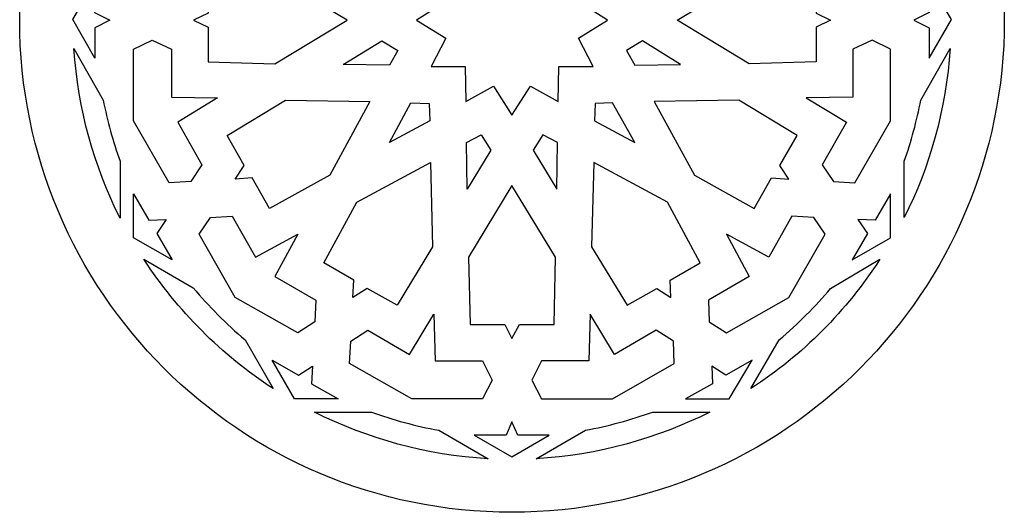
# Model space of a CAD drawing. Units: millimetres. Extents: x -188 to 44, y -115 to 132.
# Drawn here: x -187 to -114, y -115 to -79 of the extents above; entities that cross this region are included whole.
import ezdxf

# ---------------------------------------------------------------- set-up
doc = ezdxf.new("R2010")
doc.units = ezdxf.units.MM
doc.header["$MEASUREMENT"] = 0
doc.layers.add('layer 1', color=7, linetype='Continuous')

msp = doc.modelspace()

# ---------------------------------------------------------------- linework, layer by layer
at = {"layer": 'layer 1', "color": 250}
msp.add_open_spline([(-187.459, -78.6331), (-187.459, -98.7764), (-171.1148, -115.1074), (-150.9796, -115.1074), (-150.9796, -115.1074), (-130.7877, -115.1074), (-114.459, -98.7764), (-114.459, -78.6331), (-114.459, -78.6331), (-114.459, -58.4383), (-130.7877, -42.1072), (-150.9796, -42.1072), (-150.9796, -42.1072), (-171.1148, -42.1072), (-187.459, -58.4383), (-187.459, -78.6331), (-187.459, -78.6331), (-187.459, -78.6331), (-187.459, -78.6331), (-187.459, -78.6331)], degree=3, knots=[0, 0, 0, 0, 0.1666667, 0.1666667, 0.1666667, 0.1666667, 0.3333333, 0.3333333, 0.3333333, 0.3333333, 0.5, 0.5, 0.5, 0.5, 0.6666667, 0.6666667, 0.6666667, 0.6666667, 1, 1, 1, 1], dxfattribs=at)
at = {"layer": 'layer 1', "color": 7}
for points, knots in [([(-150.9796, -85.6909), (-150.9796, -85.6909), (-152.3189, -83.5273), (-152.3189, -83.5273), (-152.3189, -83.5273), (-152.3189, -83.5273), (-154.3792, -84.6607), (-154.3792, -84.6607), (-154.3792, -84.6607), (-154.3792, -84.6607), (-154.4308, -82.0848), (-154.4308, -82.0848), (-154.4308, -82.0848), (-154.4308, -82.0848), (-156.9548, -82.0848), (-156.9548, -82.0848), (-156.9548, -82.0848), (-156.9548, -82.0848), (-155.8729, -79.9726), (-155.8729, -79.9726), (-155.8729, -79.9726), (-155.8729, -79.9726), (-158.0364, -78.6331), (-158.0364, -78.6331), (-158.0364, -78.6331), (-158.0364, -78.6331), (-155.8729, -77.2937), (-155.8729, -77.2937), (-155.8729, -77.2937), (-155.8729, -77.2937), (-156.9548, -75.1815), (-156.9548, -75.1815), (-156.9548, -75.1815), (-156.9548, -75.1815), (-154.4308, -75.1299), (-154.4308, -75.1299), (-154.4308, -75.1299), (-154.4308, -75.1299), (-154.3792, -72.6056), (-154.3792, -72.6056), (-154.3792, -72.6056), (-154.3792, -72.6056), (-152.3189, -73.6874), (-152.3189, -73.6874), (-152.3189, -73.6874), (-152.3189, -73.6874), (-150.9796, -71.5752), (-150.9796, -71.5752), (-150.9796, -71.5752), (-150.9796, -71.5752), (-149.5889, -73.6874), (-149.5889, -73.6874), (-149.5889, -73.6874), (-149.5889, -73.6874), (-147.5283, -72.6056), (-147.5283, -72.6056), (-147.5283, -72.6056), (-147.5283, -72.6056), (-147.4769, -75.1299), (-147.4769, -75.1299), (-147.4769, -75.1299), (-147.4769, -75.1299), (-144.953, -75.1815), (-144.953, -75.1815), (-144.953, -75.1815), (-144.953, -75.1815), (-146.0346, -77.2937), (-146.0346, -77.2937), (-146.0346, -77.2937), (-146.0346, -77.2937), (-143.8712, -78.6331), (-143.8712, -78.6331), (-143.8712, -78.6331), (-143.8712, -78.6331), (-146.0346, -79.9726), (-146.0346, -79.9726), (-146.0346, -79.9726), (-146.0346, -79.9726), (-144.953, -82.0848), (-144.953, -82.0848), (-144.953, -82.0848), (-144.953, -82.0848), (-147.4769, -82.0848), (-147.4769, -82.0848), (-147.4769, -82.0848), (-147.4769, -82.0848), (-147.5283, -84.6607), (-147.5283, -84.6607), (-147.5283, -84.6607), (-147.5283, -84.6607), (-149.5889, -83.5273), (-149.5889, -83.5273), (-149.5889, -83.5273), (-149.5889, -83.5273), (-150.9796, -85.6909), (-150.9796, -85.6909)], [0, 0, 0, 0, 0.04, 0.04, 0.04, 0.04, 0.08, 0.08, 0.08, 0.08, 0.12, 0.12, 0.12, 0.12, 0.16, 0.16, 0.16, 0.16, 0.2, 0.2, 0.2, 0.2, 0.24, 0.24, 0.24, 0.24, 0.28, 0.28, 0.28, 0.28, 0.32, 0.32, 0.32, 0.32, 0.36, 0.36, 0.36, 0.36, 0.4, 0.4, 0.4, 0.4, 0.44, 0.44, 0.44, 0.44, 0.48, 0.48, 0.48, 0.48, 0.52, 0.52, 0.52, 0.52, 0.56, 0.56, 0.56, 0.56, 0.6, 0.6, 0.6, 0.6, 0.64, 0.64, 0.64, 0.64, 0.68, 0.68, 0.68, 0.68, 0.72, 0.72, 0.72, 0.72, 0.76, 0.76, 0.76, 0.76, 0.8, 0.8, 0.8, 0.8, 0.84, 0.84, 0.84, 0.84, 0.88, 0.88, 0.88, 0.88, 0.92, 0.92, 0.92, 0.92, 1, 1, 1, 1]), ([(-183.5236, -78.5816), (-183.5236, -78.5816), (-181.8804, -81.4666), (-181.8804, -81.4666), (-181.8804, -81.4666), (-181.8804, -81.4666), (-181.8804, -79.1998), (-181.8804, -79.1998), (-181.8804, -79.1998), (-181.8804, -79.1998), (-180.7678, -78.6331), (-180.7678, -78.6331), (-180.7678, -78.6331), (-180.7678, -78.6331), (-181.9061, -78.0664), (-181.9061, -78.0664), (-181.9061, -78.0664), (-181.9061, -78.0664), (-181.901, -75.7997), (-181.901, -75.7997), (-181.901, -75.7997), (-181.901, -75.7997), (-183.5236, -78.5816), (-183.5236, -78.5816)], [0, 0, 0, 0, 0.1428571, 0.1428571, 0.1428571, 0.1428571, 0.2857143, 0.2857143, 0.2857143, 0.2857143, 0.4285714, 0.4285714, 0.4285714, 0.4285714, 0.5714286, 0.5714286, 0.5714286, 0.5714286, 0.7142857, 0.7142857, 0.7142857, 0.7142857, 1, 1, 1, 1]), ([(-174.5661, -78.6331), (-174.5661, -78.6331), (-173.4946, -78.1179), (-173.4946, -78.1179), (-173.4946, -78.1179), (-173.4946, -78.1179), (-173.4946, -75.5421), (-173.4946, -75.5421), (-173.4946, -75.5421), (-173.4946, -75.5421), (-168.5394, -75.4391), (-168.5394, -75.4391), (-168.5394, -75.4391), (-168.5394, -75.4391), (-163.1874, -78.6331), (-163.1874, -78.6331), (-163.1874, -78.6331), (-163.1874, -78.6331), (-168.5394, -81.8787), (-168.5394, -81.8787), (-168.5394, -81.8787), (-168.5394, -81.8787), (-173.4946, -81.7241), (-173.4946, -81.7241), (-173.4946, -81.7241), (-173.4946, -81.7241), (-173.4946, -79.1484), (-173.4946, -79.1484), (-173.4946, -79.1484), (-173.4946, -79.1484), (-174.5661, -78.6331), (-174.5661, -78.6331)], [0, 0, 0, 0, 0.1111111, 0.1111111, 0.1111111, 0.1111111, 0.2222222, 0.2222222, 0.2222222, 0.2222222, 0.3333333, 0.3333333, 0.3333333, 0.3333333, 0.4444444, 0.4444444, 0.4444444, 0.4444444, 0.5555556, 0.5555556, 0.5555556, 0.5555556, 0.6666667, 0.6666667, 0.6666667, 0.6666667, 0.7777778, 0.7777778, 0.7777778, 0.7777778, 1, 1, 1, 1]), ([(-127.3365, -78.6331), (-127.3365, -78.6331), (-128.4182, -78.1179), (-128.4182, -78.1179), (-128.4182, -78.1179), (-128.4182, -78.1179), (-128.4182, -75.5421), (-128.4182, -75.5421), (-128.4182, -75.5421), (-128.4182, -75.5421), (-133.3632, -75.4391), (-133.3632, -75.4391), (-133.3632, -75.4391), (-133.3632, -75.4391), (-138.7201, -78.6331), (-138.7201, -78.6331), (-138.7201, -78.6331), (-138.7201, -78.6331), (-133.3632, -81.8787), (-133.3632, -81.8787), (-133.3632, -81.8787), (-133.3632, -81.8787), (-128.4182, -81.7241), (-128.4182, -81.7241), (-128.4182, -81.7241), (-128.4182, -81.7241), (-128.4182, -79.1484), (-128.4182, -79.1484), (-128.4182, -79.1484), (-128.4182, -79.1484), (-127.3365, -78.6331), (-127.3365, -78.6331)], [0, 0, 0, 0, 0.1111111, 0.1111111, 0.1111111, 0.1111111, 0.2222222, 0.2222222, 0.2222222, 0.2222222, 0.3333333, 0.3333333, 0.3333333, 0.3333333, 0.4444444, 0.4444444, 0.4444444, 0.4444444, 0.5555556, 0.5555556, 0.5555556, 0.5555556, 0.6666667, 0.6666667, 0.6666667, 0.6666667, 0.7777778, 0.7777778, 0.7777778, 0.7777778, 1, 1, 1, 1]), ([(-118.3737, -78.5816), (-118.3737, -78.5816), (-120.022, -81.4666), (-120.022, -81.4666), (-120.022, -81.4666), (-120.022, -81.4666), (-120.022, -79.1998), (-120.022, -79.1998), (-120.022, -79.1998), (-120.022, -79.1998), (-121.1553, -78.6331), (-121.1553, -78.6331), (-121.1553, -78.6331), (-121.1553, -78.6331), (-120.022, -78.0664), (-120.022, -78.0664), (-120.022, -78.0664), (-120.022, -78.0664), (-120.022, -75.7997), (-120.022, -75.7997), (-120.022, -75.7997), (-120.022, -75.7997), (-118.3737, -78.5816), (-118.3737, -78.5816)], [0, 0, 0, 0, 0.1428571, 0.1428571, 0.1428571, 0.1428571, 0.2857143, 0.2857143, 0.2857143, 0.2857143, 0.4285714, 0.4285714, 0.4285714, 0.4285714, 0.5714286, 0.5714286, 0.5714286, 0.5714286, 0.7142857, 0.7142857, 0.7142857, 0.7142857, 1, 1, 1, 1]), ([(-176.3791, -90.6882), (-176.3791, -90.6882), (-174.7668, -90.5851), (-174.7668, -90.5851), (-174.7668, -90.5851), (-174.7668, -90.5851), (-173.9427, -89.3488), (-173.9427, -89.3488), (-173.9427, -89.3488), (-173.9427, -89.3488), (-175.7455, -86.2062), (-175.7455, -86.2062), (-175.7455, -86.2062), (-175.7455, -86.2062), (-172.7837, -84.4031), (-172.7837, -84.4031), (-172.7837, -84.4031), (-172.7837, -84.4031), (-176.1989, -84.3515), (-176.1989, -84.3515), (-176.1989, -84.3515), (-176.1989, -84.3515), (-176.1989, -80.7968), (-176.1989, -80.7968), (-176.1989, -80.7968), (-176.1989, -80.7968), (-177.6411, -80.1271), (-177.6411, -80.1271), (-177.6411, -80.1271), (-177.6411, -80.1271), (-179.0216, -80.7968), (-179.0216, -80.7968), (-179.0216, -80.7968), (-179.0216, -80.7968), (-179.0216, -86.1032), (-179.0216, -86.1032), (-179.0216, -86.1032), (-179.0216, -86.1032), (-176.3791, -90.6882), (-176.3791, -90.6882)], [0, 0, 0, 0, 0.0909091, 0.0909091, 0.0909091, 0.0909091, 0.1818182, 0.1818182, 0.1818182, 0.1818182, 0.2727273, 0.2727273, 0.2727273, 0.2727273, 0.3636364, 0.3636364, 0.3636364, 0.3636364, 0.4545455, 0.4545455, 0.4545455, 0.4545455, 0.5454545, 0.5454545, 0.5454545, 0.5454545, 0.6363636, 0.6363636, 0.6363636, 0.6363636, 0.7272727, 0.7272727, 0.7272727, 0.7272727, 0.8181818, 0.8181818, 0.8181818, 0.8181818, 1, 1, 1, 1]), ([(-163.4707, -81.9303), (-163.4707, -81.9303), (-160.0453, -81.9817), (-160.0453, -81.9817), (-160.0453, -81.9817), (-160.0453, -81.9817), (-159.4272, -80.8999), (-159.4272, -80.8999), (-159.4272, -80.8999), (-159.4272, -80.8999), (-160.6119, -80.1786), (-160.6119, -80.1786), (-160.6119, -80.1786), (-160.6119, -80.1786), (-163.4707, -81.9303), (-163.4707, -81.9303)], [0, 0, 0, 0, 0.2, 0.2, 0.2, 0.2, 0.4, 0.4, 0.4, 0.4, 0.6, 0.6, 0.6, 0.6, 1, 1, 1, 1]), ([(-138.4627, -81.9303), (-138.4627, -81.9303), (-141.8623, -81.9817), (-141.8623, -81.9817), (-141.8623, -81.9817), (-141.8623, -81.9817), (-142.4804, -80.8999), (-142.4804, -80.8999), (-142.4804, -80.8999), (-142.4804, -80.8999), (-141.2956, -80.1786), (-141.2956, -80.1786), (-141.2956, -80.1786), (-141.2956, -80.1786), (-138.4627, -81.9303), (-138.4627, -81.9303)], [0, 0, 0, 0, 0.2, 0.2, 0.2, 0.2, 0.4, 0.4, 0.4, 0.4, 0.6, 0.6, 0.6, 0.6, 1, 1, 1, 1]), ([(-125.5336, -90.6882), (-125.5336, -90.6882), (-127.1304, -90.5851), (-127.1304, -90.5851), (-127.1304, -90.5851), (-127.1304, -90.5851), (-127.9546, -89.3488), (-127.9546, -89.3488), (-127.9546, -89.3488), (-127.9546, -89.3488), (-126.1518, -86.2062), (-126.1518, -86.2062), (-126.1518, -86.2062), (-126.1518, -86.2062), (-129.1394, -84.4031), (-129.1394, -84.4031), (-129.1394, -84.4031), (-129.1394, -84.4031), (-125.6882, -84.3515), (-125.6882, -84.3515), (-125.6882, -84.3515), (-125.6882, -84.3515), (-125.6882, -80.7968), (-125.6882, -80.7968), (-125.6882, -80.7968), (-125.6882, -80.7968), (-124.2459, -80.1271), (-124.2459, -80.1271), (-124.2459, -80.1271), (-124.2459, -80.1271), (-122.9067, -80.7968), (-122.9067, -80.7968), (-122.9067, -80.7968), (-122.9067, -80.7968), (-122.9067, -86.1032), (-122.9067, -86.1032), (-122.9067, -86.1032), (-122.9067, -86.1032), (-125.5336, -90.6882), (-125.5336, -90.6882)], [0, 0, 0, 0, 0.0909091, 0.0909091, 0.0909091, 0.0909091, 0.1818182, 0.1818182, 0.1818182, 0.1818182, 0.2727273, 0.2727273, 0.2727273, 0.2727273, 0.3636364, 0.3636364, 0.3636364, 0.3636364, 0.4545455, 0.4545455, 0.4545455, 0.4545455, 0.5454545, 0.5454545, 0.5454545, 0.5454545, 0.6363636, 0.6363636, 0.6363636, 0.6363636, 0.7272727, 0.7272727, 0.7272727, 0.7272727, 0.8181818, 0.8181818, 0.8181818, 0.8181818, 1, 1, 1, 1]), ([(-183.436, -80.7454), (-183.1424, -85.2273), (-181.9422, -89.5033), (-180.0157, -93.3155), (-180.0157, -93.3155), (-180.0157, -93.3155), (-180.0157, -89.0912), (-180.0157, -89.0912), (-180.0157, -89.0912), (-180.5463, -87.6487), (-180.9636, -86.1032), (-181.2675, -84.5576), (-181.2675, -84.5576), (-181.2675, -84.5576), (-183.436, -80.7454), (-183.436, -80.7454)], [0, 0, 0, 0, 0.2, 0.2, 0.2, 0.2, 0.4, 0.4, 0.4, 0.4, 0.6, 0.6, 0.6, 0.6, 1, 1, 1, 1]), ([(-121.8764, -93.2641), (-119.9705, -89.5033), (-118.7858, -85.2273), (-118.4768, -80.7454), (-118.4768, -80.7454), (-118.4768, -80.7454), (-120.6401, -84.5576), (-120.6401, -84.5576), (-120.6401, -84.5576), (-120.9492, -86.1032), (-121.3613, -87.6487), (-121.8764, -89.0912), (-121.8764, -89.0912), (-121.8764, -89.0912), (-121.8764, -93.2641), (-121.8764, -93.2641)], [0, 0, 0, 0, 0.2, 0.2, 0.2, 0.2, 0.4, 0.4, 0.4, 0.4, 0.6, 0.6, 0.6, 0.6, 1, 1, 1, 1]), ([(-171.4856, -90.4306), (-171.4856, -90.4306), (-170.2134, -90.3275), (-170.2134, -90.3275), (-170.2134, -90.3275), (-170.2134, -90.3275), (-168.9309, -92.5944), (-168.9309, -92.5944), (-168.9309, -92.5944), (-168.9309, -92.5944), (-164.4751, -90.1215), (-164.4751, -90.1215), (-164.4751, -90.1215), (-164.4751, -90.1215), (-161.4876, -84.6607), (-161.4876, -84.6607), (-161.4876, -84.6607), (-161.4876, -84.6607), (-167.7512, -84.5576), (-167.7512, -84.5576), (-167.7512, -84.5576), (-167.7512, -84.5576), (-172.0884, -87.185), (-172.0884, -87.185), (-172.0884, -87.185), (-172.0884, -87.185), (-170.8058, -89.4002), (-170.8058, -89.4002), (-170.8058, -89.4002), (-170.8058, -89.4002), (-171.4856, -90.4306), (-171.4856, -90.4306)], [0, 0, 0, 0, 0.1111111, 0.1111111, 0.1111111, 0.1111111, 0.2222222, 0.2222222, 0.2222222, 0.2222222, 0.3333333, 0.3333333, 0.3333333, 0.3333333, 0.4444444, 0.4444444, 0.4444444, 0.4444444, 0.5555556, 0.5555556, 0.5555556, 0.5555556, 0.6666667, 0.6666667, 0.6666667, 0.6666667, 0.7777778, 0.7777778, 0.7777778, 0.7777778, 1, 1, 1, 1]), ([(-130.427, -90.4306), (-130.427, -90.4306), (-131.7149, -90.3275), (-131.7149, -90.3275), (-131.7149, -90.3275), (-131.7149, -90.3275), (-133.0026, -92.5944), (-133.0026, -92.5944), (-133.0026, -92.5944), (-133.0026, -92.5944), (-137.4324, -90.1215), (-137.4324, -90.1215), (-137.4324, -90.1215), (-137.4324, -90.1215), (-140.42, -84.6607), (-140.42, -84.6607), (-140.42, -84.6607), (-140.42, -84.6607), (-134.1358, -84.5576), (-134.1358, -84.5576), (-134.1358, -84.5576), (-134.1358, -84.5576), (-129.809, -87.185), (-129.809, -87.185), (-129.809, -87.185), (-129.809, -87.185), (-131.0967, -89.4002), (-131.0967, -89.4002), (-131.0967, -89.4002), (-131.0967, -89.4002), (-130.427, -90.4306), (-130.427, -90.4306)], [0, 0, 0, 0, 0.1111111, 0.1111111, 0.1111111, 0.1111111, 0.2222222, 0.2222222, 0.2222222, 0.2222222, 0.3333333, 0.3333333, 0.3333333, 0.3333333, 0.4444444, 0.4444444, 0.4444444, 0.4444444, 0.5555556, 0.5555556, 0.5555556, 0.5555556, 0.6666667, 0.6666667, 0.6666667, 0.6666667, 0.7777778, 0.7777778, 0.7777778, 0.7777778, 1, 1, 1, 1]), ([(-157.1092, -84.8152), (-157.1092, -84.8152), (-158.4485, -84.7636), (-158.4485, -84.7636), (-158.4485, -84.7636), (-158.4485, -84.7636), (-160.0453, -87.7002), (-160.0453, -87.7002), (-160.0453, -87.7002), (-160.0453, -87.7002), (-157.0577, -86.1032), (-157.0577, -86.1032), (-157.0577, -86.1032), (-157.0577, -86.1032), (-157.1092, -84.8152), (-157.1092, -84.8152)], [0, 0, 0, 0, 0.2, 0.2, 0.2, 0.2, 0.4, 0.4, 0.4, 0.4, 0.6, 0.6, 0.6, 0.6, 1, 1, 1, 1]), ([(-144.7983, -84.8152), (-144.7983, -84.8152), (-143.5106, -84.7636), (-143.5106, -84.7636), (-143.5106, -84.7636), (-143.5106, -84.7636), (-141.8623, -87.7002), (-141.8623, -87.7002), (-141.8623, -87.7002), (-141.8623, -87.7002), (-144.8499, -86.1032), (-144.8499, -86.1032), (-144.8499, -86.1032), (-144.8499, -86.1032), (-144.7983, -84.8152), (-144.7983, -84.8152)], [0, 0, 0, 0, 0.2, 0.2, 0.2, 0.2, 0.4, 0.4, 0.4, 0.4, 0.6, 0.6, 0.6, 0.6, 1, 1, 1, 1]), ([(-154.2762, -91.1519), (-154.2762, -91.1519), (-152.5249, -88.2668), (-152.5249, -88.2668), (-152.5249, -88.2668), (-152.5249, -88.2668), (-153.246, -87.1335), (-153.246, -87.1335), (-153.246, -87.1335), (-153.246, -87.1335), (-154.3277, -87.7002), (-154.3277, -87.7002), (-154.3277, -87.7002), (-154.3277, -87.7002), (-154.2762, -91.1519), (-154.2762, -91.1519)], [0, 0, 0, 0, 0.2, 0.2, 0.2, 0.2, 0.4, 0.4, 0.4, 0.4, 0.6, 0.6, 0.6, 0.6, 1, 1, 1, 1]), ([(-147.6314, -91.1519), (-147.6314, -91.1519), (-149.3827, -88.2668), (-149.3827, -88.2668), (-149.3827, -88.2668), (-149.3827, -88.2668), (-148.6617, -87.1335), (-148.6617, -87.1335), (-148.6617, -87.1335), (-148.6617, -87.1335), (-147.5799, -87.7002), (-147.5799, -87.7002), (-147.5799, -87.7002), (-147.5799, -87.7002), (-147.6314, -91.1519), (-147.6314, -91.1519)], [0, 0, 0, 0, 0.2, 0.2, 0.2, 0.2, 0.4, 0.4, 0.4, 0.4, 0.6, 0.6, 0.6, 0.6, 1, 1, 1, 1]), ([(-162.7548, -99.1885), (-162.7548, -99.1885), (-161.6936, -98.5188), (-161.6936, -98.5188), (-161.6936, -98.5188), (-161.6936, -98.5188), (-159.4787, -99.7553), (-159.4787, -99.7553), (-159.4787, -99.7553), (-159.4787, -99.7553), (-156.8517, -95.4277), (-156.8517, -95.4277), (-156.8517, -95.4277), (-156.8517, -95.4277), (-157.0063, -89.1941), (-157.0063, -89.1941), (-157.0063, -89.1941), (-157.0063, -89.1941), (-162.4612, -92.1307), (-162.4612, -92.1307), (-162.4612, -92.1307), (-162.4612, -92.1307), (-164.9027, -96.6126), (-164.9027, -96.6126), (-164.9027, -96.6126), (-164.9027, -96.6126), (-162.6878, -97.9007), (-162.6878, -97.9007), (-162.6878, -97.9007), (-162.6878, -97.9007), (-162.7548, -99.1885), (-162.7548, -99.1885)], [0, 0, 0, 0, 0.1111111, 0.1111111, 0.1111111, 0.1111111, 0.2222222, 0.2222222, 0.2222222, 0.2222222, 0.3333333, 0.3333333, 0.3333333, 0.3333333, 0.4444444, 0.4444444, 0.4444444, 0.4444444, 0.5555556, 0.5555556, 0.5555556, 0.5555556, 0.6666667, 0.6666667, 0.6666667, 0.6666667, 0.7777778, 0.7777778, 0.7777778, 0.7777778, 1, 1, 1, 1]), ([(-139.1837, -99.1885), (-139.1837, -99.1885), (-140.214, -98.5188), (-140.214, -98.5188), (-140.214, -98.5188), (-140.214, -98.5188), (-142.4288, -99.7553), (-142.4288, -99.7553), (-142.4288, -99.7553), (-142.4288, -99.7553), (-145.0559, -95.4277), (-145.0559, -95.4277), (-145.0559, -95.4277), (-145.0559, -95.4277), (-144.9014, -89.1941), (-144.9014, -89.1941), (-144.9014, -89.1941), (-144.9014, -89.1941), (-139.4413, -92.1307), (-139.4413, -92.1307), (-139.4413, -92.1307), (-139.4413, -92.1307), (-137.0204, -96.6126), (-137.0204, -96.6126), (-137.0204, -96.6126), (-137.0204, -96.6126), (-139.2353, -97.9007), (-139.2353, -97.9007), (-139.2353, -97.9007), (-139.2353, -97.9007), (-139.1837, -99.1885), (-139.1837, -99.1885)], [0, 0, 0, 0, 0.1111111, 0.1111111, 0.1111111, 0.1111111, 0.2222222, 0.2222222, 0.2222222, 0.2222222, 0.3333333, 0.3333333, 0.3333333, 0.3333333, 0.4444444, 0.4444444, 0.4444444, 0.4444444, 0.5555556, 0.5555556, 0.5555556, 0.5555556, 0.6666667, 0.6666667, 0.6666667, 0.6666667, 0.7777778, 0.7777778, 0.7777778, 0.7777778, 1, 1, 1, 1]), ([(-150.9796, -102.2281), (-150.9796, -102.2281), (-151.4946, -101.1977), (-151.4946, -101.1977), (-151.4946, -101.1977), (-151.4946, -101.1977), (-154.0701, -101.1977), (-154.0701, -101.1977), (-154.0701, -101.1977), (-154.0701, -101.1977), (-154.1732, -96.2005), (-154.1732, -96.2005), (-154.1732, -96.2005), (-154.1732, -96.2005), (-150.9796, -90.8943), (-150.9796, -90.8943), (-150.9796, -90.8943), (-150.9796, -90.8943), (-147.7345, -96.2005), (-147.7345, -96.2005), (-147.7345, -96.2005), (-147.7345, -96.2005), (-147.8374, -101.1977), (-147.8374, -101.1977), (-147.8374, -101.1977), (-147.8374, -101.1977), (-150.413, -101.1977), (-150.413, -101.1977), (-150.413, -101.1977), (-150.413, -101.1977), (-150.9796, -102.2281), (-150.9796, -102.2281)], [0, 0, 0, 0, 0.1111111, 0.1111111, 0.1111111, 0.1111111, 0.2222222, 0.2222222, 0.2222222, 0.2222222, 0.3333333, 0.3333333, 0.3333333, 0.3333333, 0.4444444, 0.4444444, 0.4444444, 0.4444444, 0.5555556, 0.5555556, 0.5555556, 0.5555556, 0.6666667, 0.6666667, 0.6666667, 0.6666667, 0.7777778, 0.7777778, 0.7777778, 0.7777778, 1, 1, 1, 1]), ([(-179.0216, -94.758), (-179.0216, -94.758), (-176.1576, -96.4066), (-176.1576, -96.4066), (-176.1576, -96.4066), (-176.1576, -96.4066), (-177.2857, -94.449), (-177.2857, -94.449), (-177.2857, -94.449), (-177.2857, -94.449), (-176.6059, -93.4186), (-176.6059, -93.4186), (-176.6059, -93.4186), (-176.6059, -93.4186), (-177.8781, -93.4702), (-177.8781, -93.4702), (-177.8781, -93.4702), (-177.8781, -93.4702), (-179.0216, -91.5124), (-179.0216, -91.5124), (-179.0216, -91.5124), (-179.0216, -91.5124), (-179.0216, -94.758), (-179.0216, -94.758)], [0, 0, 0, 0, 0.1428571, 0.1428571, 0.1428571, 0.1428571, 0.2857143, 0.2857143, 0.2857143, 0.2857143, 0.4285714, 0.4285714, 0.4285714, 0.4285714, 0.5714286, 0.5714286, 0.5714286, 0.5714286, 0.7142857, 0.7142857, 0.7142857, 0.7142857, 1, 1, 1, 1]), ([(-122.9067, -94.758), (-122.9067, -94.758), (-125.7396, -96.4066), (-125.7396, -96.4066), (-125.7396, -96.4066), (-125.7396, -96.4066), (-124.6064, -94.449), (-124.6064, -94.449), (-124.6064, -94.449), (-124.6064, -94.449), (-125.3276, -93.4186), (-125.3276, -93.4186), (-125.3276, -93.4186), (-125.3276, -93.4186), (-124.0399, -93.4702), (-124.0399, -93.4702), (-124.0399, -93.4702), (-124.0399, -93.4702), (-122.9067, -91.5124), (-122.9067, -91.5124), (-122.9067, -91.5124), (-122.9067, -91.5124), (-122.9067, -94.758), (-122.9067, -94.758)], [0, 0, 0, 0, 0.1428571, 0.1428571, 0.1428571, 0.1428571, 0.2857143, 0.2857143, 0.2857143, 0.2857143, 0.4285714, 0.4285714, 0.4285714, 0.4285714, 0.5714286, 0.5714286, 0.5714286, 0.5714286, 0.7142857, 0.7142857, 0.7142857, 0.7142857, 1, 1, 1, 1]), ([(-166.8446, -94.5004), (-166.8446, -94.5004), (-169.9816, -96.2005), (-169.9816, -96.2005), (-169.9816, -96.2005), (-169.9816, -96.2005), (-171.7175, -93.161), (-171.7175, -93.161), (-171.7175, -93.161), (-171.7175, -93.161), (-173.3247, -93.2641), (-173.3247, -93.2641), (-173.3247, -93.2641), (-173.3247, -93.2641), (-174.1436, -94.5004), (-174.1436, -94.5004), (-174.1436, -94.5004), (-174.1436, -94.5004), (-171.4805, -99.1885), (-171.4805, -99.1885), (-171.4805, -99.1885), (-171.4805, -99.1885), (-166.8395, -101.816), (-166.8395, -101.816), (-166.8395, -101.816), (-166.8395, -101.816), (-165.5775, -100.9916), (-165.5775, -100.9916), (-165.5775, -100.9916), (-165.5775, -100.9916), (-165.495, -99.3946), (-165.495, -99.3946), (-165.495, -99.3946), (-165.495, -99.3946), (-168.5445, -97.6431), (-168.5445, -97.6431), (-168.5445, -97.6431), (-168.5445, -97.6431), (-166.8446, -94.5004), (-166.8446, -94.5004)], [0, 0, 0, 0, 0.0909091, 0.0909091, 0.0909091, 0.0909091, 0.1818182, 0.1818182, 0.1818182, 0.1818182, 0.2727273, 0.2727273, 0.2727273, 0.2727273, 0.3636364, 0.3636364, 0.3636364, 0.3636364, 0.4545455, 0.4545455, 0.4545455, 0.4545455, 0.5454545, 0.5454545, 0.5454545, 0.5454545, 0.6363636, 0.6363636, 0.6363636, 0.6363636, 0.7272727, 0.7272727, 0.7272727, 0.7272727, 0.8181818, 0.8181818, 0.8181818, 0.8181818, 1, 1, 1, 1]), ([(-135.0629, -94.5004), (-135.0629, -94.5004), (-131.9209, -96.2005), (-131.9209, -96.2005), (-131.9209, -96.2005), (-131.9209, -96.2005), (-130.221, -93.161), (-130.221, -93.161), (-130.221, -93.161), (-130.221, -93.161), (-128.5727, -93.2641), (-128.5727, -93.2641), (-128.5727, -93.2641), (-128.5727, -93.2641), (-127.7486, -94.5004), (-127.7486, -94.5004), (-127.7486, -94.5004), (-127.7486, -94.5004), (-130.427, -99.1885), (-130.427, -99.1885), (-130.427, -99.1885), (-130.427, -99.1885), (-135.0629, -101.816), (-135.0629, -101.816), (-135.0629, -101.816), (-135.0629, -101.816), (-136.3508, -100.9916), (-136.3508, -100.9916), (-136.3508, -100.9916), (-136.3508, -100.9916), (-136.4022, -99.3946), (-136.4022, -99.3946), (-136.4022, -99.3946), (-136.4022, -99.3946), (-133.3632, -97.6431), (-133.3632, -97.6431), (-133.3632, -97.6431), (-133.3632, -97.6431), (-135.0629, -94.5004), (-135.0629, -94.5004)], [0, 0, 0, 0, 0.0909091, 0.0909091, 0.0909091, 0.0909091, 0.1818182, 0.1818182, 0.1818182, 0.1818182, 0.2727273, 0.2727273, 0.2727273, 0.2727273, 0.3636364, 0.3636364, 0.3636364, 0.3636364, 0.4545455, 0.4545455, 0.4545455, 0.4545455, 0.5454545, 0.5454545, 0.5454545, 0.5454545, 0.6363636, 0.6363636, 0.6363636, 0.6363636, 0.7272727, 0.7272727, 0.7272727, 0.7272727, 0.8181818, 0.8181818, 0.8181818, 0.8181818, 1, 1, 1, 1]), ([(-178.254, -96.355), (-175.7661, -100.1674), (-172.4953, -103.4645), (-168.668, -105.9373), (-168.668, -105.9373), (-168.668, -105.9373), (-170.7543, -102.3312), (-170.7543, -102.3312), (-170.7543, -102.3312), (-172.145, -101.1463), (-173.4327, -99.8582), (-174.5969, -98.4673), (-174.5969, -98.4673), (-174.5969, -98.4673), (-178.254, -96.355), (-178.254, -96.355)], [0, 0, 0, 0, 0.2, 0.2, 0.2, 0.2, 0.4, 0.4, 0.4, 0.4, 0.6, 0.6, 0.6, 0.6, 1, 1, 1, 1]), ([(-133.2601, -105.9373), (-129.3969, -103.4645), (-126.1518, -100.1674), (-123.6792, -96.355), (-123.6792, -96.355), (-123.6792, -96.355), (-127.3365, -98.5188), (-127.3365, -98.5188), (-127.3365, -98.5188), (-128.4698, -99.8582), (-129.7574, -101.1463), (-131.1482, -102.3312), (-131.1482, -102.3312), (-131.1482, -102.3312), (-133.2601, -105.9373), (-133.2601, -105.9373)], [0, 0, 0, 0, 0.2, 0.2, 0.2, 0.2, 0.4, 0.4, 0.4, 0.4, 0.6, 0.6, 0.6, 0.6, 1, 1, 1, 1]), ([(-163.0071, -104.0827), (-163.0071, -104.0827), (-158.3971, -106.7101), (-158.3971, -106.7101), (-158.3971, -106.7101), (-158.3971, -106.7101), (-153.143, -106.7101), (-153.143, -106.7101), (-153.143, -106.7101), (-153.143, -106.7101), (-152.4218, -105.3192), (-152.4218, -105.3192), (-152.4218, -105.3192), (-152.4218, -105.3192), (-153.143, -103.8766), (-153.143, -103.8766), (-153.143, -103.8766), (-153.143, -103.8766), (-156.6456, -103.8766), (-156.6456, -103.8766), (-156.6456, -103.8766), (-156.6456, -103.8766), (-156.7487, -100.425), (-156.7487, -100.425), (-156.7487, -100.425), (-156.7487, -100.425), (-158.5515, -103.413), (-158.5515, -103.413), (-158.5515, -103.413), (-158.5515, -103.413), (-161.6422, -101.6099), (-161.6422, -101.6099), (-161.6422, -101.6099), (-161.6422, -101.6099), (-162.9195, -102.4341), (-162.9195, -102.4341), (-162.9195, -102.4341), (-162.9195, -102.4341), (-163.0071, -104.0827), (-163.0071, -104.0827)], [0, 0, 0, 0, 0.0909091, 0.0909091, 0.0909091, 0.0909091, 0.1818182, 0.1818182, 0.1818182, 0.1818182, 0.2727273, 0.2727273, 0.2727273, 0.2727273, 0.3636364, 0.3636364, 0.3636364, 0.3636364, 0.4545455, 0.4545455, 0.4545455, 0.4545455, 0.5454545, 0.5454545, 0.5454545, 0.5454545, 0.6363636, 0.6363636, 0.6363636, 0.6363636, 0.7272727, 0.7272727, 0.7272727, 0.7272727, 0.8181818, 0.8181818, 0.8181818, 0.8181818, 1, 1, 1, 1]), ([(-138.9263, -104.0827), (-138.9263, -104.0827), (-143.5106, -106.7101), (-143.5106, -106.7101), (-143.5106, -106.7101), (-143.5106, -106.7101), (-148.7646, -106.7101), (-148.7646, -106.7101), (-148.7646, -106.7101), (-148.7646, -106.7101), (-149.4858, -105.3192), (-149.4858, -105.3192), (-149.4858, -105.3192), (-149.4858, -105.3192), (-148.7646, -103.8766), (-148.7646, -103.8766), (-148.7646, -103.8766), (-148.7646, -103.8766), (-145.2619, -103.8766), (-145.2619, -103.8766), (-145.2619, -103.8766), (-145.2619, -103.8766), (-145.159, -100.425), (-145.159, -100.425), (-145.159, -100.425), (-145.159, -100.425), (-143.356, -103.413), (-143.356, -103.413), (-143.356, -103.413), (-143.356, -103.413), (-140.2655, -101.6099), (-140.2655, -101.6099), (-140.2655, -101.6099), (-140.2655, -101.6099), (-138.9777, -102.4341), (-138.9777, -102.4341), (-138.9777, -102.4341), (-138.9777, -102.4341), (-138.9263, -104.0827), (-138.9263, -104.0827)], [0, 0, 0, 0, 0.0909091, 0.0909091, 0.0909091, 0.0909091, 0.1818182, 0.1818182, 0.1818182, 0.1818182, 0.2727273, 0.2727273, 0.2727273, 0.2727273, 0.3636364, 0.3636364, 0.3636364, 0.3636364, 0.4545455, 0.4545455, 0.4545455, 0.4545455, 0.5454545, 0.5454545, 0.5454545, 0.5454545, 0.6363636, 0.6363636, 0.6363636, 0.6363636, 0.7272727, 0.7272727, 0.7272727, 0.7272727, 0.8181818, 0.8181818, 0.8181818, 0.8181818, 1, 1, 1, 1]), ([(-167.0765, -106.7101), (-167.0765, -106.7101), (-163.8365, -106.7101), (-163.8365, -106.7101), (-163.8365, -106.7101), (-163.8365, -106.7101), (-165.8145, -105.5768), (-165.8145, -105.5768), (-165.8145, -105.5768), (-165.8145, -105.5768), (-165.7475, -104.2888), (-165.7475, -104.2888), (-165.7475, -104.2888), (-165.7475, -104.2888), (-166.7983, -104.9585), (-166.7983, -104.9585), (-166.7983, -104.9585), (-166.7983, -104.9585), (-168.7402, -103.8251), (-168.7402, -103.8251), (-168.7402, -103.8251), (-168.7402, -103.8251), (-167.0765, -106.7101), (-167.0765, -106.7101)], [0, 0, 0, 0, 0.1428571, 0.1428571, 0.1428571, 0.1428571, 0.2857143, 0.2857143, 0.2857143, 0.2857143, 0.4285714, 0.4285714, 0.4285714, 0.4285714, 0.5714286, 0.5714286, 0.5714286, 0.5714286, 0.7142857, 0.7142857, 0.7142857, 0.7142857, 1, 1, 1, 1]), ([(-134.8569, -106.7101), (-134.8569, -106.7101), (-138.1021, -106.7101), (-138.1021, -106.7101), (-138.1021, -106.7101), (-138.1021, -106.7101), (-136.0932, -105.5768), (-136.0932, -105.5768), (-136.0932, -105.5768), (-136.0932, -105.5768), (-136.1448, -104.2888), (-136.1448, -104.2888), (-136.1448, -104.2888), (-136.1448, -104.2888), (-135.1145, -104.9585), (-135.1145, -104.9585), (-135.1145, -104.9585), (-135.1145, -104.9585), (-133.157, -103.8251), (-133.157, -103.8251), (-133.157, -103.8251), (-133.157, -103.8251), (-134.8569, -106.7101), (-134.8569, -106.7101)], [0, 0, 0, 0, 0.1428571, 0.1428571, 0.1428571, 0.1428571, 0.2857143, 0.2857143, 0.2857143, 0.2857143, 0.4285714, 0.4285714, 0.4285714, 0.4285714, 0.5714286, 0.5714286, 0.5714286, 0.5714286, 0.7142857, 0.7142857, 0.7142857, 0.7142857, 1, 1, 1, 1]), ([(-165.5981, -107.6889), (-161.6936, -109.6466), (-157.3153, -110.883), (-152.7309, -111.1406), (-152.7309, -111.1406), (-152.7309, -111.1406), (-156.3881, -109.0284), (-156.3881, -109.0284), (-156.3881, -109.0284), (-158.088, -108.7193), (-159.7878, -108.2556), (-161.3846, -107.6889), (-161.3846, -107.6889), (-161.3846, -107.6889), (-165.5981, -107.6889), (-165.5981, -107.6889)], [0, 0, 0, 0, 0.2, 0.2, 0.2, 0.2, 0.4, 0.4, 0.4, 0.4, 0.6, 0.6, 0.6, 0.6, 1, 1, 1, 1]), ([(-149.1767, -111.1406), (-144.5923, -110.883), (-140.214, -109.6466), (-136.2992, -107.6889), (-136.2992, -107.6889), (-136.2992, -107.6889), (-140.5231, -107.6889), (-140.5231, -107.6889), (-140.5231, -107.6889), (-142.1714, -108.2556), (-143.8196, -108.7193), (-145.5195, -109.0284), (-145.5195, -109.0284), (-145.5195, -109.0284), (-149.1767, -111.1406), (-149.1767, -111.1406)], [0, 0, 0, 0, 0.2, 0.2, 0.2, 0.2, 0.4, 0.4, 0.4, 0.4, 0.6, 0.6, 0.6, 0.6, 1, 1, 1, 1]), ([(-150.9796, -110.986), (-150.9796, -110.986), (-153.7612, -109.389), (-153.7612, -109.389), (-153.7612, -109.389), (-153.7612, -109.389), (-151.3917, -109.389), (-151.3917, -109.389), (-151.3917, -109.389), (-151.3917, -109.389), (-150.9796, -108.4101), (-150.9796, -108.4101), (-150.9796, -108.4101), (-150.9796, -108.4101), (-150.516, -109.389), (-150.516, -109.389), (-150.516, -109.389), (-150.516, -109.389), (-148.1981, -109.389), (-148.1981, -109.389), (-148.1981, -109.389), (-148.1981, -109.389), (-150.9796, -110.986), (-150.9796, -110.986)], [0, 0, 0, 0, 0.1428571, 0.1428571, 0.1428571, 0.1428571, 0.2857143, 0.2857143, 0.2857143, 0.2857143, 0.4285714, 0.4285714, 0.4285714, 0.4285714, 0.5714286, 0.5714286, 0.5714286, 0.5714286, 0.7142857, 0.7142857, 0.7142857, 0.7142857, 1, 1, 1, 1])]:
    msp.add_open_spline(points, degree=3, knots=knots, dxfattribs=at)

doc.saveas('drawing.dxf')
